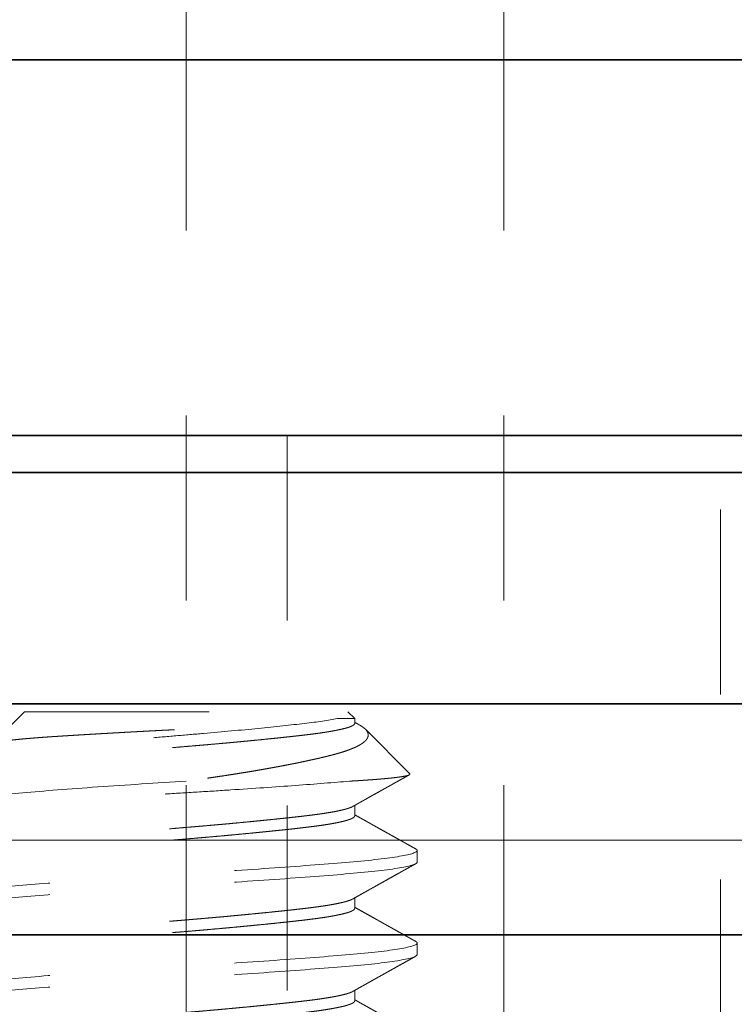
# Model space of a CAD drawing. Units: inches. Extents: x 5.4 to 18.5, y 0.3 to 15.4.
# Drawn here: x 9.3 to 9.7, y 12.2 to 12.7 of the extents above; entities that cross this region are included whole.
import ezdxf

# ---------------------------------------------------------------- set-up
doc = ezdxf.new("R2010")
doc.units = ezdxf.units.IN
doc.header["$LTSCALE"] = 0.5
doc.header["$MEASUREMENT"] = 0
doc.linetypes.add('CENTER2', pattern=[1.125, 0.75, -0.125, 0.125, -0.125])
doc.linetypes.add('HIDDEN', pattern=[0.375, 0.25, -0.125])
doc.layers.get('Defpoints').update_dxf_attribs({"color": 251, "lineweight": 0})
for name, color, linetype, lineweight in [('Dimensions', 74, 'Continuous', 13), ('GLASS', 160, 'Continuous', 35), ('Hardware', 51, 'Continuous', 35), ('Setting', 6, 'Continuous', 20)]:
    doc.layers.add(name, color=color, linetype=linetype, lineweight=lineweight)
doc.styles.get("Standard").update_dxf_attribs({"font": 'arial.ttf'})
doc.dimstyles.new('CRL$0', dxfattribs={"dimtxt": 0.09375, "dimasz": 0.09375, "dimexe": 0.09375, "dimexo": 0.0625, "dimgap": 0.0625, "dimtad": 1, "dimdec": 4, "dimzin": 3, "dimdsep": 46, "dimlunit": 5, "dimtxsty": 'Standard', "dimblk": 'ARCHTICK', "dimcen": 0, "dimclrd": 256, "dimclre": 256, "dimclrt": 256, "dimadec": 8, "dimazin": 0, "dimtfac": 1, "dimtdec": 4, "dimtofl": 0, "dimtmove": 0, "dimatfit": 3, "dimfxl": 0.125, "dimtfill": 1, "dimfrac": 2, "dimtolj": 1, "dimtzin": 0, "dimlwd": -1, "dimlwe": -1, "dimarcsym": 0})

# ---------------------------------------------------------------- blocks, each defined once
blk = doc.blocks.new('_ArchTick')
at = {"color": 0, "linetype": 'ByBlock', "const_width": 0.15}
blk.add_lwpolyline([(-0.5, -0.5), (0.5, 0.5)], dxfattribs=at)
blk = doc.blocks.new('*D21')
at = {"layer": 'Defpoints', "color": 0, "transparency": 16777216}
for p in [(9.36435, 13.50237), (9.36435, 12.8125), (7.91123, 12.57812)]:
    blk.add_point(p, dxfattribs=at)
at = {"layer": 'Dimensions', "transparency": 16777216}
for p, q in [((7.91123, 12.70312), (7.91123, 13.68987)), ((9.36435, 12.9375), (9.36435, 13.68987)), ((7.91123, 13.50237), (9.36435, 13.50237))]:
    blk.add_line(p, q, dxfattribs=at)
at = {"layer": 'Dimensions', "transparency": 16777216, "xscale": 0.1875, "yscale": 0.1875, "zscale": 0.1875, "rotation": 180}
blk.add_blockref('_ArchTick', (7.91123, 13.50237), dxfattribs=at)
at = {"layer": 'Dimensions', "transparency": 16777216, "xscale": 0.1875, "yscale": 0.1875, "zscale": 0.1875}
blk.add_blockref('_ArchTick', (9.36435, 13.50237), dxfattribs=at)
at = {"layer": 'Dimensions', "transparency": 16777216, "insert": (8.63779, 13.72432), "char_height": 0.1875, "attachment_point": 5, "bg_fill": 3, "box_fill_scale": 1.25, "bg_fill_color": 256, "bg_fill_true_color": 13158600, "bg_fill_transparency": 0}
blk.add_mtext('\\A1;1 7/16"', dxfattribs=at)
blk = doc.blocks.new('*D9')
at = {"layer": 'Defpoints', "color": 0, "transparency": 16777216}
for p in [(10.19248, 14.75237), (7.59873, 13.34375), (10.19248, 12.6875)]:
    blk.add_point(p, dxfattribs=at)
at = {"layer": 'Dimensions', "transparency": 16777216}
for p, q in [((7.59873, 13.46875), (7.59873, 14.93987)), ((10.19248, 12.8125), (10.19248, 14.93987)), ((7.59873, 14.75237), (10.19248, 14.75237))]:
    blk.add_line(p, q, dxfattribs=at)
at = {"layer": 'Dimensions', "transparency": 16777216, "xscale": 0.1875, "yscale": 0.1875, "zscale": 0.1875, "rotation": 180}
blk.add_blockref('_ArchTick', (7.59873, 14.75237), dxfattribs=at)
at = {"layer": 'Dimensions', "transparency": 16777216, "xscale": 0.1875, "yscale": 0.1875, "zscale": 0.1875}
blk.add_blockref('_ArchTick', (10.19248, 14.75237), dxfattribs=at)
at = {"layer": 'Dimensions', "transparency": 16777216, "insert": (8.8956, 14.97432), "char_height": 0.1875, "attachment_point": 5, "bg_fill": 3, "box_fill_scale": 1.25, "bg_fill_color": 256, "bg_fill_true_color": 13158600, "bg_fill_transparency": 0}
blk.add_mtext('\\A1;2 5/8"', dxfattribs=at)
blk = doc.blocks.new('*D11')
at = {"layer": 'Defpoints', "color": 0, "transparency": 16777216}
for p in [(10.19248, 14.25237), (10.19248, 12.6875), (7.91123, 12.57812)]:
    blk.add_point(p, dxfattribs=at)
at = {"layer": 'Dimensions', "transparency": 16777216}
for p, q in [((7.91123, 12.70312), (7.91123, 14.43987)), ((10.19248, 12.8125), (10.19248, 14.43987)), ((7.91123, 14.25237), (10.19248, 14.25237))]:
    blk.add_line(p, q, dxfattribs=at)
at = {"layer": 'Dimensions', "transparency": 16777216, "xscale": 0.1875, "yscale": 0.1875, "zscale": 0.1875, "rotation": 180}
blk.add_blockref('_ArchTick', (7.91123, 14.25237), dxfattribs=at)
at = {"layer": 'Dimensions', "transparency": 16777216, "xscale": 0.1875, "yscale": 0.1875, "zscale": 0.1875}
blk.add_blockref('_ArchTick', (10.19248, 14.25237), dxfattribs=at)
at = {"layer": 'Dimensions', "transparency": 16777216, "insert": (9.05185, 14.47432), "char_height": 0.1875, "attachment_point": 5, "bg_fill": 3, "box_fill_scale": 1.25, "bg_fill_color": 256, "bg_fill_true_color": 13158600, "bg_fill_transparency": 0}
blk.add_mtext('\\A1;2 5/16"', dxfattribs=at)
blk = doc.blocks.new('*U52')
at = {"transparency": 33554687}
for p, q in [((2.90625, 0.125), (0, 0.125)), ((2.90625, 0), (0, 0))]:
    blk.add_line(p, q, dxfattribs=at)
blk.add_lwpolyline([(2.90625, 0.25), (0.03125, 0.25), (0, 0.21875), (0, -0.21875), (0.03125, -0.25), (2.90625, -0.25)], dxfattribs=at)
blk = doc.blocks.new('*U54')
at = {"linetype": 'HIDDEN', "lineweight": 9, "ltscale": 0.5, "transparency": 33554687}
for p, q in [((-0.0875, 0.59375), (-0.10489, 0.57636)), ((-0.0875, 0.59375), (0.0875, 0.59375)), ((0.09117, 0.59008), (0.0875, 0.59375)), ((0.0817, 0.59008), (0.09117, 0.59008)), ((0.09117, 0.5875), (0.09117, 0.59008)), ((0.12097, 0.56028), (0.09695, 0.5843)), ((0.09117, 0.5375), (0.09117, 0.54316)), ((0.125, 0.5125), (0.125, 0.51875)), ((0.09117, 0.4875), (0.09117, 0.49316)), ((0.125, 0.4625), (0.125, 0.46875)), ((0.09117, 0.4375), (0.09117, 0.44316))]:
    blk.add_line(p, q, dxfattribs=at)
for points, knots in [([(-0.1046, 0.57569), (-0.10466, 0.57572), (-0.1048, 0.5758), (-0.10493, 0.57592), (-0.10501, 0.57606), (-0.10501, 0.5762), (-0.10492, 0.57635), (-0.10472, 0.5765), (-0.10441, 0.57666), (-0.10398, 0.57682), (-0.1035, 0.57697), (-0.103, 0.5771), (-0.10248, 0.57722), (-0.10185, 0.57736), (-0.10109, 0.5775), (-0.10025, 0.57765), (-0.09934, 0.57779), (-0.09834, 0.57794), (-0.09725, 0.57809), (-0.09609, 0.57824), (-0.09483, 0.57839), (-0.0935, 0.57855), (-0.09209, 0.5787), (-0.09059, 0.57885), (-0.08905, 0.579), (-0.08746, 0.57915), (-0.08584, 0.57929), (-0.08414, 0.57944), (-0.08238, 0.57958), (-0.08055, 0.57973), (-0.07865, 0.57987), (-0.07668, 0.58001), (-0.07464, 0.58016), (-0.07254, 0.5803), (-0.07038, 0.58044), (-0.06815, 0.58058), (-0.06589, 0.58072), (-0.06361, 0.58087), (-0.06131, 0.58101), (-0.05896, 0.58115), (-0.05656, 0.5813), (-0.05411, 0.58145), (-0.0516, 0.58159), (-0.04904, 0.58174), (-0.04643, 0.5819), (-0.04378, 0.58205), (-0.04109, 0.5822), (-0.03836, 0.58236), (-0.03566, 0.58251), (-0.03298, 0.58266), (-0.03035, 0.5828), (-0.02768, 0.58295), (-0.02499, 0.5831), (-0.02228, 0.58324), (-0.01955, 0.58339), (-0.01679, 0.58353), (-0.014, 0.58368), (-0.01121, 0.58383), (-0.0084, 0.58397), (-0.00558, 0.58412), (-0.00278, 0.58426), (-0.00002, 0.5844), (0.00272, 0.58453), (0.00546, 0.58467), (0.00819, 0.58482), (0.01092, 0.58496), (0.01365, 0.58511), (0.01638, 0.58526), (0.01911, 0.58541), (0.02182, 0.58556), (0.02451, 0.58571), (0.02719, 0.58586), (0.02978, 0.58602), (0.03228, 0.58616), (0.03469, 0.58631), (0.03708, 0.58646), (0.03944, 0.5866), (0.04177, 0.58675), (0.04408, 0.5869), (0.04636, 0.58705), (0.04861, 0.5872), (0.05082, 0.58734), (0.05299, 0.58749), (0.05512, 0.58764), (0.05718, 0.58779), (0.05916, 0.58793), (0.06108, 0.58807), (0.06295, 0.58821), (0.06477, 0.58835), (0.06654, 0.58849), (0.06827, 0.58863), (0.06994, 0.58877), (0.07155, 0.58892), (0.07311, 0.58907), (0.0746, 0.58922), (0.07603, 0.58937), (0.07735, 0.58951), (0.07856, 0.58966), (0.07966, 0.5898), (0.08072, 0.58994), (0.08137, 0.59003), (0.0817, 0.59008)], [0, 0, 0, 0, 0.006888, 0.017569, 0.028324, 0.039082, 0.049837, 0.062104, 0.07437, 0.086691, 0.099011, 0.1073, 0.115592, 0.126075, 0.136561, 0.147044, 0.157603, 0.168165, 0.178724, 0.189442, 0.200163, 0.210881, 0.221681, 0.232483, 0.243283, 0.253562, 0.263843, 0.274122, 0.284473, 0.294826, 0.305178, 0.315678, 0.326182, 0.336682, 0.347262, 0.357844, 0.368423, 0.378623, 0.388825, 0.399026, 0.409302, 0.419581, 0.429857, 0.440292, 0.45073, 0.461165, 0.471681, 0.4822, 0.492717, 0.502595, 0.512475, 0.522353, 0.5323, 0.54225, 0.552197, 0.562288, 0.572381, 0.582472, 0.592636, 0.602803, 0.612967, 0.622849, 0.632732, 0.642614, 0.652569, 0.662527, 0.672483, 0.682594, 0.692708, 0.70282, 0.713012, 0.723206, 0.733398, 0.742909, 0.752422, 0.761933, 0.771511, 0.781091, 0.790669, 0.800386, 0.810105, 0.819823, 0.829611, 0.839402, 0.849191, 0.85867, 0.868151, 0.87763, 0.887177, 0.896725, 0.906271, 0.915963, 0.925657, 0.935349, 0.945119, 0.95489, 0.96466, 0.973482, 0.982311, 0.991152, 1, 1, 1, 1]), ([(0.0817, 0.59008), (0.07712, 0.58915), (0.07099, 0.58826), (0.0568, 0.58661), (0.0483, 0.5857), (0.02964, 0.58385), (0.01952, 0.58292), (0.00444, 0.58162), (-0.00052, 0.58121), (-0.01054, 0.58036), (-0.0156, 0.57992), (-0.03058, 0.57856), (-0.0403, 0.57762), (-0.05327, 0.57626), (-0.05732, 0.57582), (-0.06477, 0.57497), (-0.06818, 0.57457), (-0.07763, 0.57326), (-0.08273, 0.57232), (-0.08951, 0.57048), (-0.09117, 0.56957), (-0.09117, 0.56875)], [0, 0, 0, 0, 0.125, 0.125, 0.25, 0.25, 0.375, 0.375, 0.4375, 0.4375, 0.5, 0.5, 0.625, 0.625, 0.6875, 0.6875, 0.75, 0.75, 0.875, 0.875, 1, 1, 1, 1]), ([(0.09117, 0.5875), (0.09116, 0.5874), (0.09113, 0.58719), (0.0909, 0.58688), (0.09053, 0.58656), (0.09, 0.58624), (0.08932, 0.58591), (0.0885, 0.58559), (0.08755, 0.58526), (0.08649, 0.58495), (0.08529, 0.58463), (0.08395, 0.58431), (0.08249, 0.58399), (0.08091, 0.58367), (0.0792, 0.58335), (0.07738, 0.58303), (0.07545, 0.58272), (0.07342, 0.58242), (0.07131, 0.58211), (0.06912, 0.58182), (0.06684, 0.58153), (0.06442, 0.58124), (0.06184, 0.58094), (0.05908, 0.58063), (0.0562, 0.58031), (0.05322, 0.57999), (0.05013, 0.57966), (0.047, 0.57934), (0.04386, 0.57901), (0.04069, 0.5787), (0.03747, 0.57838), (0.03418, 0.57806), (0.03084, 0.57774), (0.02746, 0.57742), (0.02404, 0.5771), (0.02059, 0.57678), (0.01712, 0.57647), (0.01366, 0.57617), (0.01022, 0.57586), (0.0068, 0.57557), (0.0034, 0.57528), (-0.00009, 0.57499), (-0.00367, 0.57469), (-0.00735, 0.57438), (-0.01104, 0.57406), (-0.01474, 0.57374), (-0.01842, 0.57341), (-0.02202, 0.57309), (-0.02553, 0.57276), (-0.02893, 0.57245), (-0.0323, 0.57213), (-0.03562, 0.57181), (-0.03888, 0.57149), (-0.04208, 0.57117), (-0.04521, 0.57085), (-0.04826, 0.57053), (-0.05123, 0.57022), (-0.0541, 0.56992), (-0.05685, 0.56961), (-0.05949, 0.56932), (-0.06204, 0.56903), (-0.06455, 0.56874), (-0.06703, 0.56844), (-0.06948, 0.56813), (-0.07182, 0.56781), (-0.07406, 0.56749), (-0.07619, 0.56716), (-0.07815, 0.56684), (-0.07996, 0.56651), (-0.08161, 0.5662), (-0.08315, 0.56588), (-0.08455, 0.56556), (-0.08582, 0.56524), (-0.08697, 0.56492), (-0.08797, 0.5646), (-0.08884, 0.56428), (-0.08955, 0.56399), (-0.0899, 0.5638), (-0.09006, 0.56371)], [0, 0, 0, 0, 0.013445, 0.026988, 0.040619, 0.054327, 0.068102, 0.081931, 0.09501, 0.108117, 0.121243, 0.134377, 0.147508, 0.160627, 0.173723, 0.186786, 0.199807, 0.212776, 0.225453, 0.238061, 0.250593, 0.26304, 0.276484, 0.290027, 0.303658, 0.317367, 0.331141, 0.344971, 0.35805, 0.371157, 0.384283, 0.397416, 0.410547, 0.423666, 0.436762, 0.449826, 0.462847, 0.475815, 0.488492, 0.501101, 0.513632, 0.526079, 0.539524, 0.553067, 0.566698, 0.580406, 0.594181, 0.60801, 0.621089, 0.634197, 0.647322, 0.660456, 0.673587, 0.686706, 0.699802, 0.712865, 0.725886, 0.738855, 0.751532, 0.76414, 0.776672, 0.789119, 0.802563, 0.816106, 0.829737, 0.843446, 0.85722, 0.87105, 0.884129, 0.897236, 0.910362, 0.923495, 0.936626, 0.949745, 0.962842, 0.975905, 0.988926, 1, 1, 1, 1]), ([(0.09325, 0.58692), (0.09341, 0.58683), (0.09389, 0.58657), (0.09459, 0.58613), (0.09537, 0.58561), (0.09598, 0.58515), (0.09646, 0.58476), (0.09695, 0.58432), (0.09745, 0.58377), (0.09792, 0.58312), (0.09825, 0.58246), (0.09845, 0.5818), (0.0985, 0.58113), (0.09842, 0.58046), (0.09819, 0.57978), (0.09787, 0.57921), (0.09752, 0.57873), (0.09715, 0.57829), (0.09666, 0.57779), (0.09599, 0.57722), (0.09523, 0.57666), (0.09436, 0.5761), (0.09338, 0.57554), (0.0923, 0.57498), (0.09112, 0.57442), (0.08997, 0.57393), (0.08891, 0.57351), (0.08795, 0.57315), (0.08697, 0.57279), (0.08596, 0.57244), (0.0849, 0.5721), (0.08381, 0.57176), (0.08267, 0.57142), (0.08149, 0.57108), (0.08027, 0.57074), (0.079, 0.57041), (0.0777, 0.57008), (0.07635, 0.56974), (0.07497, 0.5694), (0.07355, 0.56906), (0.0721, 0.56872), (0.07061, 0.56838), (0.06909, 0.56804), (0.06752, 0.56769), (0.06591, 0.56734), (0.06426, 0.56698), (0.06257, 0.56663), (0.06085, 0.56627), (0.0591, 0.56591), (0.05731, 0.56556), (0.05549, 0.5652), (0.05363, 0.56484), (0.05175, 0.56448), (0.04983, 0.56412), (0.04787, 0.56375), (0.04588, 0.56339), (0.04387, 0.56303), (0.04183, 0.56267), (0.03976, 0.56231), (0.03741, 0.56191), (0.03477, 0.56146), (0.03183, 0.56098), (0.02885, 0.5605), (0.02583, 0.56002), (0.02277, 0.55954), (0.01967, 0.55907), (0.01654, 0.5586), (0.01334, 0.55812), (0.01007, 0.55765), (0.00674, 0.55718), (0.00338, 0.55671), (0.00113, 0.5564), (0, 0.55625)], [0, 0, 0, 0, 0.007301, 0.022374, 0.037508, 0.052642, 0.062819, 0.073, 0.092674, 0.112349, 0.132128, 0.151908, 0.171901, 0.191895, 0.211997, 0.2321, 0.243333, 0.254572, 0.27157, 0.288569, 0.305634, 0.3227, 0.339971, 0.357242, 0.374583, 0.391925, 0.403585, 0.41525, 0.426523, 0.437802, 0.449116, 0.460431, 0.471766, 0.4831, 0.494568, 0.506035, 0.517522, 0.529009, 0.540624, 0.552238, 0.56387, 0.575501, 0.587163, 0.59883, 0.610776, 0.622725, 0.634709, 0.646693, 0.658695, 0.670697, 0.682831, 0.694964, 0.707117, 0.719269, 0.731556, 0.743843, 0.756149, 0.768456, 0.780799, 0.793147, 0.810018, 0.826889, 0.843811, 0.860733, 0.877759, 0.894784, 0.911862, 0.928939, 0.946675, 0.964425, 0.982205, 1, 1, 1, 1]), ([(0.09326, 0.58692), (0.09296, 0.58709), (0.0923, 0.58746), (0.09161, 0.58785), (0.09121, 0.58807), (0.09117, 0.58809)], [0, 0, 0, 0, 0.429987, 0.946739, 1, 1, 1, 1]), ([(0.08839, 0.55625), (0.08896, 0.55628), (0.09011, 0.55635), (0.09178, 0.55645), (0.09341, 0.55655), (0.095, 0.55665), (0.09656, 0.55676), (0.09808, 0.55686), (0.09956, 0.55696), (0.101, 0.55707), (0.1024, 0.55718), (0.10376, 0.55729), (0.10507, 0.5574), (0.10635, 0.55751), (0.10757, 0.55762), (0.10875, 0.55773), (0.10988, 0.55784), (0.11094, 0.55795), (0.11194, 0.55806), (0.11288, 0.55817), (0.11377, 0.55828), (0.11462, 0.55839), (0.11541, 0.5585), (0.11616, 0.55861), (0.11685, 0.55872), (0.1175, 0.55883), (0.1181, 0.55894), (0.11864, 0.55905), (0.11913, 0.55916), (0.11957, 0.55927), (0.11996, 0.55938), (0.12029, 0.55949), (0.12056, 0.5596), (0.12077, 0.55971), (0.12093, 0.55982), (0.12105, 0.55994), (0.12109, 0.56008), (0.12106, 0.5602), (0.12098, 0.56026), (0.12097, 0.56027)], [0, 0, 0, 0, 0.026321, 0.052653, 0.07907, 0.105488, 0.131951, 0.158414, 0.18521, 0.212007, 0.23885, 0.265694, 0.292878, 0.320062, 0.347296, 0.37453, 0.401858, 0.429198, 0.455519, 0.481851, 0.508269, 0.534686, 0.561149, 0.587612, 0.614409, 0.641205, 0.668049, 0.694892, 0.722076, 0.74926, 0.776494, 0.803728, 0.831056, 0.858396, 0.884717, 0.911049, 0.950889, 0.990729, 1, 1, 1, 1]), ([(0.09007, 0.54254), (0.0903, 0.54267), (0.09074, 0.54292), (0.09136, 0.54326), (0.09188, 0.54356), (0.09231, 0.5438), (0.09265, 0.54399), (0.0929, 0.54413), (0.09309, 0.54423), (0.09324, 0.54432), (0.09351, 0.54447), (0.09393, 0.54471), (0.09454, 0.54505), (0.09529, 0.54547), (0.09615, 0.54595), (0.09706, 0.54646), (0.09796, 0.54697), (0.09882, 0.54745), (0.09977, 0.54798), (0.10079, 0.54855), (0.10188, 0.54916), (0.1029, 0.54973), (0.10389, 0.55028), (0.10487, 0.55083), (0.10568, 0.55129), (0.10632, 0.55165), (0.1068, 0.55191), (0.10726, 0.55217), (0.10769, 0.55241), (0.10809, 0.55263), (0.10841, 0.55281), (0.1087, 0.55297), (0.10898, 0.55313), (0.10935, 0.55334), (0.10983, 0.5536), (0.11042, 0.55393), (0.11112, 0.55432), (0.11193, 0.55478), (0.11286, 0.5553), (0.1139, 0.55588), (0.11505, 0.55652), (0.11632, 0.55723), (0.11769, 0.558), (0.11917, 0.55882), (0.12019, 0.55939), (0.12073, 0.55969), (0.12073, 0.55969)], [0, 0, 0, 0, 0.022945, 0.042941, 0.059986, 0.07408, 0.085222, 0.09329, 0.098566, 0.10334, 0.108815, 0.124675, 0.144513, 0.16833, 0.198146, 0.228606, 0.257888, 0.285991, 0.312915, 0.350796, 0.386064, 0.418792, 0.45079, 0.482826, 0.514902, 0.530279, 0.545665, 0.561059, 0.575773, 0.587948, 0.599896, 0.60747, 0.61567, 0.627814, 0.643431, 0.662538, 0.685309, 0.711798, 0.742004, 0.775931, 0.813577, 0.854944, 0.900034, 0.947944, 0.999447, 1, 1, 1, 1]), ([(0.08839, 0.55625), (0.07993, 0.55553), (0.06999, 0.55474), (0.04813, 0.55313), (0.03623, 0.55231), (0.01811, 0.55112), (0.01203, 0.55074), (-0.00002, 0.55), (-0.00599, 0.54964), (-0.02415, 0.5485), (-0.03635, 0.54769), (-0.05932, 0.54606), (-0.07007, 0.54525), (-0.08415, 0.54411), (-0.08848, 0.54375), (-0.09659, 0.54301), (-0.10037, 0.54263), (-0.11066, 0.54144), (-0.11608, 0.54062), (-0.12325, 0.53901), (-0.125, 0.53822), (-0.125, 0.5375)], [0, 0, 0, 0, 0.125, 0.125, 0.25, 0.25, 0.3125, 0.3125, 0.375, 0.375, 0.5, 0.5, 0.625, 0.625, 0.6875, 0.6875, 0.75, 0.75, 0.875, 0.875, 1, 1, 1, 1]), ([(0, 0.55625), (-0.01595, 0.55529), (-0.03252, 0.55421), (-0.06315, 0.55204), (-0.07711, 0.55096), (-0.09966, 0.54904), (-0.10914, 0.54796), (-0.12183, 0.54579), (-0.125, 0.54471), (-0.125, 0.54375)], [0, 0, 0, 0, 0.25, 0.25, 0.5, 0.5, 0.75, 0.75, 1, 1, 1, 1]), ([(0.09006, 0.54254), (0.09003, 0.54252), (0.08983, 0.5424), (0.08931, 0.54216), (0.0885, 0.54184), (0.08755, 0.54151), (0.08649, 0.5412), (0.08529, 0.54088), (0.08395, 0.54056), (0.08249, 0.54024), (0.08091, 0.53992), (0.0792, 0.5396), (0.07738, 0.53928), (0.07545, 0.53897), (0.07342, 0.53867), (0.07131, 0.53836), (0.06912, 0.53807), (0.06684, 0.53778), (0.06442, 0.53749), (0.06184, 0.53719), (0.05908, 0.53688), (0.0562, 0.53656), (0.05322, 0.53624), (0.05013, 0.53591), (0.047, 0.53559), (0.04386, 0.53526), (0.04069, 0.53495), (0.03747, 0.53463), (0.03418, 0.53431), (0.03084, 0.53399), (0.02746, 0.53367), (0.02404, 0.53335), (0.02059, 0.53303), (0.01712, 0.53272), (0.01366, 0.53242), (0.01022, 0.53211), (0.0068, 0.53182), (0.0034, 0.53153), (-0.00009, 0.53124), (-0.00367, 0.53094), (-0.00735, 0.53063), (-0.01104, 0.53031), (-0.01474, 0.52999), (-0.01842, 0.52966), (-0.02202, 0.52934), (-0.02553, 0.52901), (-0.02893, 0.5287), (-0.0323, 0.52838), (-0.03562, 0.52806), (-0.03888, 0.52774), (-0.04208, 0.52742), (-0.04521, 0.5271), (-0.04826, 0.52678), (-0.05123, 0.52647), (-0.0541, 0.52617), (-0.05685, 0.52586), (-0.05949, 0.52557), (-0.06204, 0.52528), (-0.06455, 0.52499), (-0.06703, 0.52469), (-0.06948, 0.52438), (-0.07182, 0.52406), (-0.07406, 0.52374), (-0.07619, 0.52341), (-0.07815, 0.52309), (-0.07996, 0.52276), (-0.08161, 0.52245), (-0.08315, 0.52213), (-0.08455, 0.52181), (-0.08582, 0.52149), (-0.08697, 0.52117), (-0.08797, 0.52085), (-0.08884, 0.52053), (-0.08958, 0.52022), (-0.09017, 0.51992), (-0.09062, 0.51961), (-0.09094, 0.51932), (-0.09114, 0.51903), (-0.09116, 0.51884), (-0.09117, 0.51875)], [0, 0, 0, 0, 0.002165, 0.01594, 0.029769, 0.042848, 0.055956, 0.069081, 0.082215, 0.095346, 0.108465, 0.121562, 0.134625, 0.147646, 0.160615, 0.173291, 0.1859, 0.198432, 0.210878, 0.224323, 0.237866, 0.251498, 0.265206, 0.278981, 0.29281, 0.305889, 0.318996, 0.332122, 0.345256, 0.358387, 0.371506, 0.384602, 0.397666, 0.410687, 0.423655, 0.436332, 0.44894, 0.461472, 0.473919, 0.487364, 0.500907, 0.514538, 0.528246, 0.542021, 0.55585, 0.568929, 0.582037, 0.595162, 0.608296, 0.621427, 0.634546, 0.647643, 0.660706, 0.673727, 0.686696, 0.699372, 0.711981, 0.724513, 0.736959, 0.750404, 0.763947, 0.777579, 0.791287, 0.805062, 0.818891, 0.83197, 0.845077, 0.858203, 0.871337, 0.884468, 0.897587, 0.910683, 0.923747, 0.936768, 0.949736, 0.962413, 0.975021, 0.987553, 1, 1, 1, 1]), ([(0.12421, 0.51962), (0.12374, 0.51988), (0.12287, 0.52037), (0.12162, 0.52106), (0.12051, 0.52168), (0.11954, 0.52222), (0.11871, 0.52268), (0.11802, 0.52307), (0.11747, 0.52338), (0.11708, 0.52359), (0.11683, 0.52374), (0.11668, 0.52382), (0.11656, 0.52389), (0.11643, 0.52396), (0.11628, 0.52404), (0.116, 0.5242), (0.11558, 0.52443), (0.11483, 0.52485), (0.11385, 0.5254), (0.11267, 0.52606), (0.11147, 0.52673), (0.11027, 0.5274), (0.10903, 0.52809), (0.10782, 0.52877), (0.10666, 0.52941), (0.10555, 0.53004), (0.10443, 0.53066), (0.10335, 0.53127), (0.10235, 0.53183), (0.10148, 0.53232), (0.10084, 0.53267), (0.10042, 0.53291), (0.10018, 0.53304), (0.1, 0.53314), (0.09982, 0.53324), (0.0996, 0.53337), (0.09927, 0.53355), (0.09884, 0.53379), (0.0983, 0.5341), (0.09765, 0.53446), (0.09689, 0.53489), (0.09602, 0.53537), (0.09504, 0.53592), (0.09395, 0.53653), (0.09275, 0.5372), (0.09182, 0.53773), (0.09128, 0.53803), (0.09117, 0.53809)], [0, 0, 0, 0, 0.041939, 0.079666, 0.113182, 0.142489, 0.167586, 0.188476, 0.205159, 0.217636, 0.223885, 0.228058, 0.231172, 0.234989, 0.23954, 0.244826, 0.260189, 0.278284, 0.312628, 0.349545, 0.384679, 0.421632, 0.459244, 0.497355, 0.530752, 0.564523, 0.598665, 0.632398, 0.662671, 0.689178, 0.71192, 0.720534, 0.727612, 0.733079, 0.737255, 0.743741, 0.753539, 0.766647, 0.783067, 0.802796, 0.825834, 0.852179, 0.881829, 0.914784, 0.951041, 0.990599, 1, 1, 1, 1]), ([(0.09117, 0.5375), (0.09116, 0.5374), (0.09113, 0.53719), (0.0909, 0.53688), (0.09053, 0.53656), (0.09, 0.53624), (0.08932, 0.53591), (0.0885, 0.53559), (0.08755, 0.53526), (0.08649, 0.53495), (0.08529, 0.53463), (0.08395, 0.53431), (0.08249, 0.53399), (0.08091, 0.53367), (0.0792, 0.53335), (0.07738, 0.53303), (0.07545, 0.53272), (0.07342, 0.53242), (0.07131, 0.53211), (0.06912, 0.53182), (0.06684, 0.53153), (0.06442, 0.53124), (0.06184, 0.53094), (0.05908, 0.53063), (0.0562, 0.53031), (0.05322, 0.52999), (0.05013, 0.52966), (0.047, 0.52934), (0.04386, 0.52901), (0.04069, 0.5287), (0.03747, 0.52838), (0.03418, 0.52806), (0.03084, 0.52774), (0.02746, 0.52742), (0.02404, 0.5271), (0.02059, 0.52678), (0.01712, 0.52647), (0.01366, 0.52617), (0.01022, 0.52586), (0.0068, 0.52557), (0.0034, 0.52528), (-0.00009, 0.52499), (-0.00367, 0.52469), (-0.00735, 0.52438), (-0.01104, 0.52406), (-0.01474, 0.52374), (-0.01842, 0.52341), (-0.02202, 0.52309), (-0.02553, 0.52276), (-0.02893, 0.52245), (-0.0323, 0.52213), (-0.03562, 0.52181), (-0.03888, 0.52149), (-0.04208, 0.52117), (-0.04521, 0.52085), (-0.04826, 0.52053), (-0.05123, 0.52022), (-0.0541, 0.51992), (-0.05685, 0.51961), (-0.05949, 0.51932), (-0.06204, 0.51903), (-0.06455, 0.51874), (-0.06703, 0.51844), (-0.06948, 0.51813), (-0.07182, 0.51781), (-0.07406, 0.51749), (-0.07619, 0.51716), (-0.07815, 0.51684), (-0.07996, 0.51651), (-0.08161, 0.5162), (-0.08315, 0.51588), (-0.08455, 0.51556), (-0.08582, 0.51524), (-0.08697, 0.51492), (-0.08797, 0.5146), (-0.08884, 0.51428), (-0.08955, 0.51399), (-0.0899, 0.5138), (-0.09006, 0.51371)], [0, 0, 0, 0, 0.013445, 0.026988, 0.040619, 0.054327, 0.068102, 0.081931, 0.09501, 0.108118, 0.121243, 0.134377, 0.147508, 0.160627, 0.173723, 0.186787, 0.199808, 0.212776, 0.225453, 0.238062, 0.250593, 0.26304, 0.276485, 0.290028, 0.303659, 0.317367, 0.331142, 0.344971, 0.35805, 0.371158, 0.384283, 0.397417, 0.410548, 0.423667, 0.436763, 0.449827, 0.462848, 0.475816, 0.488493, 0.501102, 0.513633, 0.52608, 0.539525, 0.553068, 0.566699, 0.580407, 0.594182, 0.608011, 0.62109, 0.634198, 0.647323, 0.660457, 0.673588, 0.686707, 0.699803, 0.712867, 0.725888, 0.738856, 0.751533, 0.764142, 0.776673, 0.78912, 0.802565, 0.816108, 0.829739, 0.843448, 0.857222, 0.871052, 0.884131, 0.897238, 0.910363, 0.923497, 0.936628, 0.949747, 0.962843, 0.975907, 0.988928, 1, 1, 1, 1]), ([(0.125, 0.51875), (0.125, 0.51779), (0.12183, 0.51671), (0.10914, 0.51454), (0.09966, 0.51346), (0.07711, 0.51154), (0.06315, 0.51046), (0.03252, 0.50829), (0.01595, 0.50721), (-0.01595, 0.50529), (-0.03252, 0.50421), (-0.06315, 0.50204), (-0.07711, 0.50096), (-0.09966, 0.49904), (-0.10914, 0.49796), (-0.12183, 0.49579), (-0.125, 0.49471), (-0.125, 0.49375)], [0, 0, 0, 0, 0.125, 0.125, 0.25, 0.25, 0.375, 0.375, 0.5, 0.5, 0.625, 0.625, 0.75, 0.75, 0.875, 0.875, 1, 1, 1, 1]), ([(0.1242, 0.51962), (0.1243, 0.51956), (0.12455, 0.51942), (0.12479, 0.51921), (0.12497, 0.51898), (0.12499, 0.51883), (0.125, 0.51875)], [0, 0, 0, 0, 0.205272, 0.471565, 0.736511, 1, 1, 1, 1]), ([(0.125, 0.5125), (0.125, 0.51154), (0.12183, 0.51046), (0.10914, 0.50829), (0.09966, 0.50721), (0.07711, 0.50529), (0.06315, 0.50421), (0.03252, 0.50204), (0.01595, 0.50096), (-0.01595, 0.49904), (-0.03252, 0.49796), (-0.06315, 0.49579), (-0.07711, 0.49471), (-0.09966, 0.49279), (-0.10914, 0.49171), (-0.12183, 0.48954), (-0.125, 0.48846), (-0.125, 0.4875)], [0, 0, 0, 0, 0.125, 0.125, 0.25, 0.25, 0.375, 0.375, 0.5, 0.5, 0.625, 0.625, 0.75, 0.75, 0.875, 0.875, 1, 1, 1, 1]), ([(0.09007, 0.49254), (0.09051, 0.49279), (0.09135, 0.49326), (0.09256, 0.49394), (0.09367, 0.49456), (0.09468, 0.49513), (0.09559, 0.49564), (0.09639, 0.49608), (0.09709, 0.49648), (0.09769, 0.49681), (0.09821, 0.4971), (0.09864, 0.49735), (0.09896, 0.49752), (0.09916, 0.49763), (0.09928, 0.4977), (0.09939, 0.49777), (0.09954, 0.49785), (0.09975, 0.49797), (0.10005, 0.49814), (0.10041, 0.49834), (0.10104, 0.49869), (0.10194, 0.49919), (0.1031, 0.49984), (0.10427, 0.5005), (0.10543, 0.50115), (0.10659, 0.5018), (0.10819, 0.50269), (0.1102, 0.50381), (0.11261, 0.50516), (0.11432, 0.50611), (0.11537, 0.5067), (0.11578, 0.50693), (0.11617, 0.50715), (0.11652, 0.50734), (0.11681, 0.5075), (0.11703, 0.50763), (0.1172, 0.50772), (0.11735, 0.50781), (0.11753, 0.50791), (0.11777, 0.50804), (0.11808, 0.50821), (0.11847, 0.50843), (0.11893, 0.50869), (0.11951, 0.50901), (0.12022, 0.5094), (0.12106, 0.50988), (0.12201, 0.51041), (0.12307, 0.511), (0.12382, 0.51141), (0.12421, 0.51163)], [0, 0, 0, 0, 0.038466, 0.073987, 0.106562, 0.136189, 0.162866, 0.186195, 0.206676, 0.224308, 0.23909, 0.252429, 0.262086, 0.267026, 0.269816, 0.272724, 0.276982, 0.282592, 0.291982, 0.303039, 0.314503, 0.347063, 0.38232, 0.416055, 0.450363, 0.484316, 0.517913, 0.590701, 0.661356, 0.728894, 0.741206, 0.753406, 0.765308, 0.775594, 0.784009, 0.790552, 0.795224, 0.79905, 0.80386, 0.81084, 0.819989, 0.831307, 0.844796, 0.860455, 0.88211, 0.906892, 0.9348, 0.965836, 1, 1, 1, 1]), ([(0.09006, 0.49254), (0.09003, 0.49252), (0.08983, 0.4924), (0.08931, 0.49216), (0.0885, 0.49184), (0.08755, 0.49151), (0.08649, 0.4912), (0.08529, 0.49088), (0.08395, 0.49056), (0.08249, 0.49024), (0.08091, 0.48992), (0.0792, 0.4896), (0.07738, 0.48928), (0.07545, 0.48897), (0.07342, 0.48867), (0.07131, 0.48836), (0.06912, 0.48807), (0.06684, 0.48778), (0.06442, 0.48749), (0.06184, 0.48719), (0.05908, 0.48688), (0.0562, 0.48656), (0.05322, 0.48624), (0.05013, 0.48591), (0.047, 0.48559), (0.04386, 0.48526), (0.04069, 0.48495), (0.03747, 0.48463), (0.03418, 0.48431), (0.03084, 0.48399), (0.02746, 0.48367), (0.02404, 0.48335), (0.02059, 0.48303), (0.01712, 0.48272), (0.01366, 0.48242), (0.01022, 0.48211), (0.0068, 0.48182), (0.0034, 0.48153), (-0.00009, 0.48124), (-0.00367, 0.48094), (-0.00735, 0.48063), (-0.01104, 0.48031), (-0.01474, 0.47999), (-0.01842, 0.47966), (-0.02202, 0.47934), (-0.02553, 0.47901), (-0.02893, 0.4787), (-0.0323, 0.47838), (-0.03562, 0.47806), (-0.03888, 0.47774), (-0.04208, 0.47742), (-0.04521, 0.4771), (-0.04826, 0.47678), (-0.05123, 0.47647), (-0.0541, 0.47617), (-0.05685, 0.47586), (-0.05949, 0.47557), (-0.06204, 0.47528), (-0.06455, 0.47499), (-0.06703, 0.47469), (-0.06948, 0.47438), (-0.07182, 0.47406), (-0.07406, 0.47374), (-0.07619, 0.47341), (-0.07815, 0.47309), (-0.07996, 0.47276), (-0.08161, 0.47245), (-0.08315, 0.47213), (-0.08455, 0.47181), (-0.08582, 0.47149), (-0.08697, 0.47117), (-0.08797, 0.47085), (-0.08884, 0.47053), (-0.08958, 0.47022), (-0.09017, 0.46992), (-0.09062, 0.46961), (-0.09094, 0.46932), (-0.09114, 0.46903), (-0.09116, 0.46884), (-0.09117, 0.46875)], [0, 0, 0, 0, 0.002168, 0.015943, 0.029772, 0.042851, 0.055958, 0.069084, 0.082217, 0.095349, 0.108468, 0.121564, 0.134627, 0.147648, 0.160617, 0.173294, 0.185902, 0.198434, 0.210881, 0.224325, 0.237868, 0.2515, 0.265208, 0.278982, 0.292812, 0.305891, 0.318998, 0.332124, 0.345257, 0.358389, 0.371507, 0.384604, 0.397667, 0.410688, 0.423657, 0.436333, 0.448942, 0.461474, 0.47392, 0.487365, 0.500908, 0.514539, 0.528248, 0.542022, 0.555852, 0.568931, 0.582038, 0.595164, 0.608297, 0.621428, 0.634547, 0.647644, 0.660707, 0.673728, 0.686696, 0.699373, 0.711982, 0.724513, 0.73696, 0.750405, 0.763948, 0.777579, 0.791287, 0.805062, 0.818891, 0.83197, 0.845078, 0.858203, 0.871337, 0.884468, 0.897587, 0.910683, 0.923747, 0.936768, 0.949736, 0.962413, 0.975022, 0.987553, 1, 1, 1, 1]), ([(0.09117, 0.4875), (0.09116, 0.4874), (0.09113, 0.48719), (0.0909, 0.48688), (0.09053, 0.48656), (0.09, 0.48624), (0.08932, 0.48591), (0.0885, 0.48559), (0.08755, 0.48526), (0.08649, 0.48495), (0.08529, 0.48463), (0.08395, 0.48431), (0.08249, 0.48399), (0.08091, 0.48367), (0.0792, 0.48335), (0.07738, 0.48303), (0.07545, 0.48272), (0.07342, 0.48242), (0.07131, 0.48211), (0.06912, 0.48182), (0.06684, 0.48153), (0.06442, 0.48124), (0.06184, 0.48094), (0.05908, 0.48063), (0.0562, 0.48031), (0.05322, 0.47999), (0.05013, 0.47966), (0.047, 0.47934), (0.04386, 0.47901), (0.04069, 0.4787), (0.03747, 0.47838), (0.03418, 0.47806), (0.03084, 0.47774), (0.02746, 0.47742), (0.02404, 0.4771), (0.02059, 0.47678), (0.01712, 0.47647), (0.01366, 0.47617), (0.01022, 0.47586), (0.0068, 0.47557), (0.0034, 0.47528), (-0.00009, 0.47499), (-0.00367, 0.47469), (-0.00735, 0.47438), (-0.01104, 0.47406), (-0.01474, 0.47374), (-0.01842, 0.47341), (-0.02202, 0.47309), (-0.02553, 0.47276), (-0.02893, 0.47245), (-0.0323, 0.47213), (-0.03562, 0.47181), (-0.03888, 0.47149), (-0.04208, 0.47117), (-0.04521, 0.47085), (-0.04826, 0.47053), (-0.05123, 0.47022), (-0.0541, 0.46992), (-0.05685, 0.46961), (-0.05949, 0.46932), (-0.06204, 0.46903), (-0.06455, 0.46874), (-0.06703, 0.46844), (-0.06948, 0.46813), (-0.07182, 0.46781), (-0.07406, 0.46749), (-0.07619, 0.46716), (-0.07815, 0.46684), (-0.07996, 0.46651), (-0.08161, 0.4662), (-0.08315, 0.46588), (-0.08455, 0.46556), (-0.08582, 0.46524), (-0.08697, 0.46492), (-0.08797, 0.4646), (-0.08884, 0.46428), (-0.08955, 0.46399), (-0.0899, 0.4638), (-0.09006, 0.46371)], [0, 0, 0, 0, 0.013445, 0.026988, 0.040619, 0.054327, 0.068102, 0.081931, 0.09501, 0.108118, 0.121243, 0.134377, 0.147508, 0.160627, 0.173723, 0.186787, 0.199808, 0.212776, 0.225453, 0.238061, 0.250593, 0.26304, 0.276485, 0.290028, 0.303659, 0.317367, 0.331142, 0.344971, 0.35805, 0.371158, 0.384283, 0.397417, 0.410548, 0.423667, 0.436763, 0.449827, 0.462848, 0.475816, 0.488493, 0.501101, 0.513633, 0.52608, 0.539525, 0.553068, 0.566699, 0.580407, 0.594182, 0.608011, 0.62109, 0.634198, 0.647323, 0.660457, 0.673588, 0.686707, 0.699803, 0.712867, 0.725888, 0.738856, 0.751533, 0.764141, 0.776673, 0.78912, 0.802565, 0.816108, 0.829739, 0.843447, 0.857222, 0.871051, 0.88413, 0.897238, 0.910363, 0.923497, 0.936628, 0.949747, 0.962843, 0.975907, 0.988928, 1, 1, 1, 1]), ([(0.12421, 0.46962), (0.12393, 0.46977), (0.12343, 0.47005), (0.12274, 0.47044), (0.12219, 0.47074), (0.12176, 0.47098), (0.12147, 0.47114), (0.12127, 0.47126), (0.12111, 0.47135), (0.12093, 0.47145), (0.12067, 0.47159), (0.1203, 0.4718), (0.1198, 0.47208), (0.11922, 0.4724), (0.11851, 0.4728), (0.11768, 0.47326), (0.11678, 0.47376), (0.1159, 0.47426), (0.11506, 0.47472), (0.11427, 0.47517), (0.11342, 0.47564), (0.11252, 0.47614), (0.11159, 0.47666), (0.11069, 0.47716), (0.10974, 0.47769), (0.10868, 0.47829), (0.10749, 0.47895), (0.10644, 0.47954), (0.10559, 0.48001), (0.10502, 0.48033), (0.10455, 0.48059), (0.10419, 0.4808), (0.10388, 0.48097), (0.10355, 0.48116), (0.10314, 0.48139), (0.10263, 0.48167), (0.10154, 0.48228), (0.09989, 0.4832), (0.09793, 0.4843), (0.09618, 0.48528), (0.09466, 0.48614), (0.09313, 0.48699), (0.09197, 0.48764), (0.09131, 0.48801), (0.09117, 0.48809)], [0, 0, 0, 0, 0.024792, 0.045591, 0.062398, 0.075213, 0.084037, 0.088994, 0.093508, 0.098782, 0.104819, 0.117492, 0.132593, 0.150123, 0.170079, 0.197001, 0.225196, 0.251966, 0.277303, 0.301208, 0.323682, 0.354707, 0.382512, 0.408142, 0.436225, 0.468866, 0.5048, 0.544012, 0.564364, 0.581623, 0.595787, 0.60686, 0.614939, 0.624068, 0.636564, 0.652427, 0.670295, 0.735438, 0.802089, 0.848794, 0.894449, 0.940349, 0.987515, 1, 1, 1, 1]), ([(0.125, 0.46875), (0.125, 0.46779), (0.12183, 0.46671), (0.10914, 0.46454), (0.09966, 0.46346), (0.07711, 0.46154), (0.06315, 0.46046), (0.03252, 0.45829), (0.01595, 0.45721), (-0.01595, 0.45529), (-0.03252, 0.45421), (-0.06315, 0.45204), (-0.07711, 0.45096), (-0.09966, 0.44904), (-0.10914, 0.44796), (-0.12183, 0.44579), (-0.125, 0.44471), (-0.125, 0.44375)], [0, 0, 0, 0, 0.125, 0.125, 0.25, 0.25, 0.375, 0.375, 0.5, 0.5, 0.625, 0.625, 0.75, 0.75, 0.875, 0.875, 1, 1, 1, 1]), ([(0.1242, 0.46962), (0.1243, 0.46956), (0.12455, 0.46942), (0.12479, 0.46921), (0.12497, 0.46898), (0.12499, 0.46883), (0.125, 0.46875)], [0, 0, 0, 0, 0.205319, 0.471597, 0.736526, 1, 1, 1, 1]), ([(0.125, 0.4625), (0.125, 0.46154), (0.12183, 0.46046), (0.10914, 0.45829), (0.09966, 0.45721), (0.07711, 0.45529), (0.06315, 0.45421), (0.03252, 0.45204), (0.01595, 0.45096), (-0.01595, 0.44904), (-0.03252, 0.44796), (-0.06315, 0.44579), (-0.07711, 0.44471), (-0.09966, 0.44279), (-0.10914, 0.44171), (-0.12183, 0.43954), (-0.125, 0.43846), (-0.125, 0.4375)], [0, 0, 0, 0, 0.125, 0.125, 0.25, 0.25, 0.375, 0.375, 0.5, 0.5, 0.625, 0.625, 0.75, 0.75, 0.875, 0.875, 1, 1, 1, 1]), ([(0.09007, 0.44254), (0.0903, 0.44267), (0.09071, 0.4429), (0.09127, 0.44322), (0.09172, 0.44347), (0.09207, 0.44366), (0.09237, 0.44383), (0.09275, 0.44404), (0.09323, 0.44432), (0.09383, 0.44465), (0.09452, 0.44504), (0.09528, 0.44546), (0.09609, 0.44592), (0.09689, 0.44637), (0.09765, 0.44679), (0.09853, 0.44728), (0.09948, 0.44782), (0.10057, 0.44842), (0.10146, 0.44893), (0.10221, 0.44934), (0.1028, 0.44967), (0.10342, 0.45002), (0.10404, 0.45037), (0.10462, 0.45069), (0.10511, 0.45097), (0.10551, 0.45119), (0.10584, 0.45137), (0.10611, 0.45152), (0.10644, 0.45171), (0.10691, 0.45197), (0.10747, 0.45228), (0.10805, 0.45261), (0.10867, 0.45296), (0.10938, 0.45336), (0.11021, 0.45382), (0.11114, 0.45434), (0.11218, 0.45492), (0.11333, 0.45556), (0.11458, 0.45626), (0.11594, 0.45702), (0.11741, 0.45784), (0.11896, 0.45871), (0.12062, 0.45963), (0.12238, 0.46061), (0.12358, 0.46128), (0.12421, 0.46163)], [0, 0, 0, 0, 0.019934, 0.036409, 0.049424, 0.058977, 0.067259, 0.076307, 0.092075, 0.109736, 0.129292, 0.152348, 0.1768, 0.200296, 0.222675, 0.243936, 0.276887, 0.307018, 0.339144, 0.355578, 0.372838, 0.390924, 0.409835, 0.427717, 0.441631, 0.45335, 0.462874, 0.470203, 0.476899, 0.492378, 0.510943, 0.526123, 0.543942, 0.564915, 0.589044, 0.616329, 0.646771, 0.680371, 0.71713, 0.757048, 0.800128, 0.845516, 0.893957, 0.945451, 1, 1, 1, 1]), ([(0.09006, 0.44254), (0.09003, 0.44252), (0.08983, 0.4424), (0.08931, 0.44216), (0.0885, 0.44184), (0.08755, 0.44151), (0.08649, 0.4412), (0.08529, 0.44088), (0.08395, 0.44056), (0.08249, 0.44024), (0.08091, 0.43992), (0.0792, 0.4396), (0.07738, 0.43928), (0.07545, 0.43897), (0.07342, 0.43867), (0.07131, 0.43836), (0.06912, 0.43807), (0.06684, 0.43778), (0.06442, 0.43749), (0.06184, 0.43719), (0.05908, 0.43688), (0.0562, 0.43656), (0.05322, 0.43624), (0.05013, 0.43591), (0.047, 0.43559), (0.04386, 0.43526), (0.04069, 0.43495), (0.03747, 0.43463), (0.03418, 0.43431), (0.03084, 0.43399), (0.02746, 0.43367), (0.02404, 0.43335), (0.02059, 0.43303), (0.01712, 0.43272), (0.01366, 0.43242), (0.01022, 0.43211), (0.0068, 0.43182), (0.0034, 0.43153), (-0.00009, 0.43124), (-0.00367, 0.43094), (-0.00735, 0.43063), (-0.01104, 0.43031), (-0.01474, 0.42999), (-0.01842, 0.42966), (-0.02202, 0.42934), (-0.02553, 0.42901), (-0.02893, 0.4287), (-0.0323, 0.42838), (-0.03562, 0.42806), (-0.03888, 0.42774), (-0.04208, 0.42742), (-0.04521, 0.4271), (-0.04826, 0.42678), (-0.05123, 0.42647), (-0.0541, 0.42617), (-0.05685, 0.42586), (-0.05949, 0.42557), (-0.06204, 0.42528), (-0.06455, 0.42499), (-0.06703, 0.42469), (-0.06948, 0.42438), (-0.07182, 0.42406), (-0.07406, 0.42374), (-0.07619, 0.42341), (-0.07815, 0.42309), (-0.07996, 0.42276), (-0.08161, 0.42245), (-0.08315, 0.42213), (-0.08455, 0.42181), (-0.08582, 0.42149), (-0.08697, 0.42117), (-0.08797, 0.42085), (-0.08884, 0.42053), (-0.08958, 0.42022), (-0.09017, 0.41992), (-0.09062, 0.41961), (-0.09094, 0.41932), (-0.09114, 0.41903), (-0.09116, 0.41884), (-0.09117, 0.41875)], [0, 0, 0, 0, 0.002165, 0.01594, 0.029769, 0.042848, 0.055956, 0.069081, 0.082215, 0.095346, 0.108465, 0.121561, 0.134625, 0.147646, 0.160615, 0.173291, 0.1859, 0.198432, 0.210878, 0.224323, 0.237866, 0.251497, 0.265206, 0.27898, 0.29281, 0.305889, 0.318996, 0.332122, 0.345255, 0.358387, 0.371506, 0.384602, 0.397666, 0.410686, 0.423655, 0.436332, 0.44894, 0.461472, 0.473919, 0.487364, 0.500907, 0.514538, 0.528246, 0.542021, 0.55585, 0.568929, 0.582037, 0.595162, 0.608296, 0.621427, 0.634546, 0.647643, 0.660706, 0.673727, 0.686696, 0.699372, 0.711981, 0.724513, 0.736959, 0.750404, 0.763947, 0.777578, 0.791287, 0.805062, 0.818891, 0.83197, 0.845077, 0.858203, 0.871337, 0.884468, 0.897587, 0.910683, 0.923747, 0.936768, 0.949736, 0.962413, 0.975021, 0.987553, 1, 1, 1, 1]), ([(0.09117, 0.4375), (0.09116, 0.4374), (0.09113, 0.43719), (0.0909, 0.43688), (0.09053, 0.43656), (0.09, 0.43624), (0.08932, 0.43591), (0.0885, 0.43559), (0.08755, 0.43526), (0.08649, 0.43495), (0.08529, 0.43463), (0.08395, 0.43431), (0.08249, 0.43399), (0.08091, 0.43367), (0.0792, 0.43335), (0.07738, 0.43303), (0.07545, 0.43272), (0.07342, 0.43242), (0.07131, 0.43211), (0.06912, 0.43182), (0.06684, 0.43153), (0.06442, 0.43124), (0.06184, 0.43094), (0.05908, 0.43063), (0.0562, 0.43031), (0.05322, 0.42999), (0.05013, 0.42966), (0.047, 0.42934), (0.04386, 0.42901), (0.04069, 0.4287), (0.03747, 0.42838), (0.03418, 0.42806), (0.03084, 0.42774), (0.02746, 0.42742), (0.02404, 0.4271), (0.02059, 0.42678), (0.01712, 0.42647), (0.01366, 0.42617), (0.01022, 0.42586), (0.0068, 0.42557), (0.0034, 0.42528), (-0.00009, 0.42499), (-0.00367, 0.42469), (-0.00735, 0.42438), (-0.01104, 0.42406), (-0.01474, 0.42374), (-0.01842, 0.42341), (-0.02202, 0.42309), (-0.02553, 0.42276), (-0.02893, 0.42245), (-0.0323, 0.42213), (-0.03562, 0.42181), (-0.03888, 0.42149), (-0.04208, 0.42117), (-0.04521, 0.42085), (-0.04826, 0.42053), (-0.05123, 0.42022), (-0.0541, 0.41992), (-0.05685, 0.41961), (-0.05949, 0.41932), (-0.06204, 0.41903), (-0.06455, 0.41874), (-0.06703, 0.41844), (-0.06948, 0.41813), (-0.07182, 0.41781), (-0.07406, 0.41749), (-0.07619, 0.41716), (-0.07815, 0.41684), (-0.07996, 0.41651), (-0.08161, 0.4162), (-0.08315, 0.41588), (-0.08455, 0.41556), (-0.08582, 0.41524), (-0.08697, 0.41492), (-0.08797, 0.4146), (-0.08884, 0.41428), (-0.08955, 0.41399), (-0.0899, 0.4138), (-0.09006, 0.41371)], [0, 0, 0, 0, 0.013445, 0.026988, 0.040619, 0.054327, 0.068102, 0.081931, 0.09501, 0.108117, 0.121243, 0.134376, 0.147508, 0.160627, 0.173723, 0.186786, 0.199807, 0.212776, 0.225453, 0.238061, 0.250593, 0.263039, 0.276484, 0.290027, 0.303658, 0.317367, 0.331141, 0.344971, 0.35805, 0.371157, 0.384282, 0.397416, 0.410547, 0.423666, 0.436762, 0.449826, 0.462847, 0.475815, 0.488492, 0.5011, 0.513632, 0.526079, 0.539524, 0.553067, 0.566698, 0.580406, 0.594181, 0.60801, 0.621089, 0.634196, 0.647322, 0.660455, 0.673587, 0.686706, 0.699802, 0.712865, 0.725886, 0.738855, 0.751531, 0.76414, 0.776672, 0.789118, 0.802563, 0.816106, 0.829737, 0.843445, 0.85722, 0.871049, 0.884128, 0.897236, 0.910361, 0.923495, 0.936626, 0.949745, 0.962841, 0.975905, 0.988926, 1, 1, 1, 1]), ([(0.12421, 0.41962), (0.12354, 0.41999), (0.12224, 0.42071), (0.12037, 0.42176), (0.11863, 0.42273), (0.11703, 0.42362), (0.11558, 0.42444), (0.11426, 0.42517), (0.11308, 0.42583), (0.11204, 0.42641), (0.11114, 0.42691), (0.11039, 0.42733), (0.10977, 0.42768), (0.10924, 0.42797), (0.10879, 0.42822), (0.10844, 0.42842), (0.10814, 0.42859), (0.10785, 0.42875), (0.10749, 0.42896), (0.10705, 0.4292), (0.10658, 0.42946), (0.10591, 0.42984), (0.10505, 0.43032), (0.10401, 0.4309), (0.10292, 0.43151), (0.10178, 0.43215), (0.10054, 0.43284), (0.0994, 0.43348), (0.09837, 0.43405), (0.09749, 0.43455), (0.09663, 0.43503), (0.09585, 0.43547), (0.09526, 0.4358), (0.09482, 0.43605), (0.09447, 0.43624), (0.09407, 0.43647), (0.09354, 0.43676), (0.09287, 0.43714), (0.09207, 0.43759), (0.09149, 0.43791), (0.09117, 0.43809)], [0, 0, 0, 0, 0.060762, 0.117416, 0.169966, 0.218413, 0.262759, 0.302322, 0.337932, 0.36959, 0.397297, 0.419058, 0.437656, 0.453686, 0.467247, 0.478338, 0.485763, 0.49424, 0.505171, 0.518555, 0.533465, 0.548589, 0.579449, 0.611125, 0.643616, 0.677829, 0.71519, 0.755716, 0.781549, 0.808521, 0.835726, 0.859504, 0.879469, 0.890012, 0.89922, 0.910984, 0.926993, 0.947246, 0.971742, 1, 1, 1, 1])]:
    blk.add_open_spline(points, degree=3, knots=knots, dxfattribs=at)
blk = doc.blocks.new('*U61')
at = {"transparency": 33554687}
blk.add_lwpolyline([(0.42188, 0.40625), (2.59375, 0.40625), (2.59375, 0.20312), (0.3125, 0.20312), (0.3125, 0.29688)], close=True, dxfattribs=at)
at = {"linetype": 'HIDDEN', "lineweight": 13, "ltscale": 0.5, "transparency": 33554687}
blk.add_lwpolyline([(1.82031, 0.20312), (1.82031, 0.20312), (1.82031, -0.33687), (2.05469, -0.33687), (2.05469, 0.20312), (1.82031, 0.20312)], dxfattribs=at)
at = {"layer": 'Setting', "transparency": 33554687}
blk.add_lwpolyline([(2.1875, 0.18313), (0.375, 0.18313), (0.375, 0.20312), (1.64229, 0.20312), (2.1875, 0.20312), (2.53125, 0.20312), (2.53125, 0.18313), (2.1875, 0.18313), (2.1875, -0.01562), (1.64229, -0.01562), (1.64229, 0.18313)], dxfattribs=at)
at = {"layer": 'Hardware', "color": 20, "transparency": 33554687}
blk.add_blockref('*U54', (1.76562, -0.54), dxfattribs=at)

msp = doc.modelspace()

# ---------------------------------------------------------------- block references
at = {"layer": 'GLASS', "transparency": 33554687}
msp.add_blockref('*U52', (7.848728, 12.214375), dxfattribs=at)

# ---------------------------------------------------------------- dimensions: what is measured, and where the dimension line sits
at = {"layer": 'Dimensions', "transparency": 33554687}
dim = msp.add_linear_dim(base=(9.364353, 13.502375), p1=(7.911228, 12.578125), p2=(9.364353, 12.8125), dimstyle='CRL$0', override={"dimpost": '"'}, dxfattribs=at)
dim.commit()
dim.dimension.update_dxf_attribs({"geometry": '*D21', "text_midpoint": (8.63779, 13.724322)})

# ---------------------------------------------------------------- next in the draw order: dimensions: what is measured, and where the dimension line sits
dim = msp.add_linear_dim(base=(10.1924777072, 14.752374961), p1=(7.5987277072, 13.343749961), p2=(10.1924777072, 12.687499961), dimstyle='CRL$0', override={"dimpost": '"'}, dxfattribs=at)
dim.commit()
dim.dimension.update_dxf_attribs({"geometry": '*D9', "text_midpoint": (8.8956027072, 14.9743224371)})

# ---------------------------------------------------------------- next in the draw order: dimensions: what is measured, and where the dimension line sits
dim = msp.add_linear_dim(base=(10.1924777072, 14.252374961), p1=(7.9112277072, 12.578124961), p2=(10.1924777072, 12.687499961), dimstyle='CRL$0', override={"dimpost": '"'}, dxfattribs=at)
dim.commit()
dim.dimension.update_dxf_attribs({"geometry": '*D11', "text_midpoint": (9.0518527072, 14.4743224371)})

# ---------------------------------------------------------------- next in the draw order: linework, layer by layer
at = {"layer": 'Dimensions', "linetype": 'CENTER2', "ltscale": 0.5, "transparency": 33554687}
for p, q in [((9.364353, 11.62025), (9.364353, 12.8125)), ((9.536228, 11.62025), (9.536228, 12.8125))]:
    msp.add_line(p, q, dxfattribs=at)

# ---------------------------------------------------------------- next in the draw order: block references
at = {"layer": 'Hardware', "transparency": 33554687}
msp.add_blockref('*U61', (7.598728, 12.28125), dxfattribs=at)

doc.saveas('drawing.dxf')
